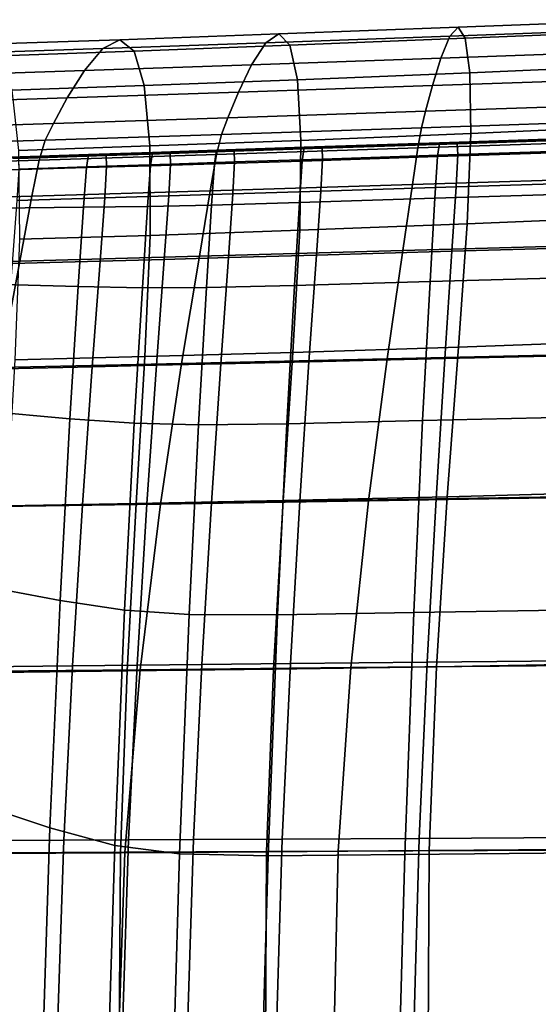
# Model space of a CAD drawing. Extents: x -0.354 to 0.348, y -0.38 to 0.336.
# Drawn here: x -0.216 to -0.184, y 0.203 to 0.264 of the extents above; entities that cross this region are included whole.
import ezdxf

# ---------------------------------------------------------------- set-up
doc = ezdxf.new("R2010")
doc.units = 0

msp = doc.modelspace()

# ---------------------------------------------------------------- linework, layer by layer
for points in [[(-0.1897, 0.26281, 0.272089), (-0.189172, 0.263372, 0.276307), (-0.177023, 0.263835, 0.274455), (-0.177287, 0.263259, 0.270274)], [(-0.188739, 0.262684, 0.281761), (-0.176807, 0.263174, 0.279839), (-0.177023, 0.263835, 0.274455), (-0.189172, 0.263372, 0.276307)], [(-0.201112, 0.2624, 0.273746), (-0.211214, 0.262043, 0.275169), (-0.210145, 0.262597, 0.279346), (-0.20029, 0.262955, 0.277962)], [(-0.199618, 0.262257, 0.28342), (-0.20029, 0.262955, 0.277962), (-0.210145, 0.262597, 0.279346), (-0.209275, 0.261896, 0.284742)], [(-0.201112, 0.2624, 0.273746), (-0.20029, 0.262955, 0.277962), (-0.189172, 0.263372, 0.276307), (-0.1897, 0.26281, 0.272089)], [(-0.199618, 0.262257, 0.28342), (-0.188739, 0.262684, 0.281761), (-0.189172, 0.263372, 0.276307), (-0.20029, 0.262955, 0.277962)], [(-0.190259, 0.261454, 0.268935), (-0.1897, 0.26281, 0.272089), (-0.177287, 0.263259, 0.270274), (-0.177567, 0.261897, 0.267133)], [(-0.188462, 0.260554, 0.288068), (-0.176709, 0.261066, 0.286063), (-0.176807, 0.263174, 0.279839), (-0.188739, 0.262684, 0.281761)], [(-0.211214, 0.262043, 0.275169), (-0.219698, 0.261757, 0.27628), (-0.218504, 0.26231, 0.280384), (-0.210145, 0.262597, 0.279346)], [(-0.209275, 0.261896, 0.284742), (-0.210145, 0.262597, 0.279346), (-0.218504, 0.26231, 0.280384), (-0.217542, 0.261607, 0.285651)], [(-0.201982, 0.261044, 0.270599), (-0.212348, 0.260688, 0.272042), (-0.211214, 0.262043, 0.275169), (-0.201112, 0.2624, 0.273746)], [(-0.199147, 0.260119, 0.28973), (-0.199618, 0.262257, 0.28342), (-0.209275, 0.261896, 0.284742), (-0.208647, 0.259761, 0.29097)], [(-0.201982, 0.261044, 0.270599), (-0.201112, 0.2624, 0.273746), (-0.1897, 0.26281, 0.272089), (-0.190259, 0.261454, 0.268935)], [(-0.199147, 0.260119, 0.28973), (-0.188462, 0.260554, 0.288068), (-0.188739, 0.262684, 0.281761), (-0.199618, 0.262257, 0.28342)], [(-0.212348, 0.260688, 0.272042), (-0.220969, 0.260404, 0.273186), (-0.219698, 0.261757, 0.27628), (-0.211214, 0.262043, 0.275169)], [(-0.208647, 0.259761, 0.29097), (-0.209275, 0.261896, 0.284742), (-0.217542, 0.261607, 0.285651), (-0.216844, 0.259475, 0.291713)], [(-0.190259, 0.261454, 0.268935), (-0.177567, 0.261897, 0.267133), (-0.177828, 0.260198, 0.26487), (-0.190781, 0.259755, 0.266674)], [(-0.201982, 0.261044, 0.270599), (-0.202796, 0.259345, 0.268344), (-0.213411, 0.258989, 0.269797), (-0.212348, 0.260688, 0.272042)], [(-0.201982, 0.261044, 0.270599), (-0.190259, 0.261454, 0.268935), (-0.190781, 0.259755, 0.266674), (-0.202796, 0.259345, 0.268344)], [(-0.188462, 0.260554, 0.288068), (-0.188401, 0.256785, 0.294848), (-0.1768, 0.257302, 0.292764), (-0.176709, 0.261066, 0.286063)], [(-0.212348, 0.260688, 0.272042), (-0.213411, 0.258989, 0.269797), (-0.222163, 0.258706, 0.270947), (-0.220969, 0.260404, 0.273186)], [(-0.199147, 0.260119, 0.28973), (-0.198926, 0.256359, 0.296499), (-0.188401, 0.256785, 0.294848), (-0.188462, 0.260554, 0.288068)], [(-0.199147, 0.260119, 0.28973), (-0.208647, 0.259761, 0.29097), (-0.208299, 0.256014, 0.297643), (-0.198926, 0.256359, 0.296499)], [(-0.190781, 0.259755, 0.266674), (-0.177828, 0.260198, 0.26487), (-0.178038, 0.258613, 0.26332), (-0.191201, 0.258168, 0.265132)], [(-0.208647, 0.259761, 0.29097), (-0.216844, 0.259475, 0.291713), (-0.216444, 0.255742, 0.298203), (-0.208299, 0.256014, 0.297643)], [(-0.202796, 0.259345, 0.268344), (-0.203451, 0.257757, 0.26681), (-0.214267, 0.257399, 0.268265), (-0.213411, 0.258989, 0.269797)], [(-0.202796, 0.259345, 0.268344), (-0.190781, 0.259755, 0.266674), (-0.191201, 0.258168, 0.265132), (-0.203451, 0.257757, 0.26681)], [(-0.213411, 0.258989, 0.269797), (-0.214267, 0.257399, 0.268265), (-0.223126, 0.257119, 0.269408), (-0.222163, 0.258706, 0.270947)], [(-0.191453, 0.257147, 0.264139), (-0.191201, 0.258168, 0.265132), (-0.178038, 0.258613, 0.26332), (-0.178164, 0.257592, 0.262322)], [(-0.203845, 0.256734, 0.265821), (-0.203451, 0.257757, 0.26681), (-0.191201, 0.258168, 0.265132), (-0.191453, 0.257147, 0.264139)], [(-0.21478, 0.256376, 0.267277), (-0.223704, 0.256096, 0.268417), (-0.223126, 0.257119, 0.269408), (-0.214267, 0.257399, 0.268265)], [(-0.203845, 0.256734, 0.265821), (-0.21478, 0.256376, 0.267277), (-0.214267, 0.257399, 0.268265), (-0.203451, 0.257757, 0.26681)], [(-0.191678, 0.255896, 0.263957), (-0.191453, 0.257147, 0.264139), (-0.178164, 0.257592, 0.262322), (-0.178317, 0.256335, 0.262149)], [(-0.204152, 0.255489, 0.265631), (-0.21516, 0.255137, 0.26708), (-0.21478, 0.256376, 0.267277), (-0.203845, 0.256734, 0.265821)], [(-0.204152, 0.255489, 0.265631), (-0.203845, 0.256734, 0.265821), (-0.191453, 0.257147, 0.264139), (-0.191678, 0.255896, 0.263957)], [(-0.198926, 0.256359, 0.296499), (-0.199005, 0.250792, 0.303337), (-0.188614, 0.251185, 0.301717), (-0.188401, 0.256785, 0.294848)], [(-0.188401, 0.256785, 0.294848), (-0.188614, 0.251185, 0.301717), (-0.17715, 0.251672, 0.29958), (-0.1768, 0.257302, 0.292764)], [(-0.21516, 0.255137, 0.26708), (-0.224122, 0.254862, 0.268212), (-0.223704, 0.256096, 0.268417), (-0.21478, 0.256376, 0.267277)], [(-0.198926, 0.256359, 0.296499), (-0.208299, 0.256014, 0.297643), (-0.208275, 0.250479, 0.304372), (-0.199005, 0.250792, 0.303337)], [(-0.198845, 0.255082, 0.249908), (-0.19872, 0.255934, 0.250602), (-0.190337, 0.256214, 0.249461), (-0.190459, 0.255357, 0.248767)], [(-0.19872, 0.255934, 0.250602), (-0.198591, 0.255926, 0.251995), (-0.190207, 0.256206, 0.250855), (-0.190337, 0.256214, 0.249461)], [(-0.198395, 0.255915, 0.254108), (-0.190011, 0.256195, 0.252967), (-0.190207, 0.256206, 0.250855), (-0.198591, 0.255926, 0.251995)], [(-0.198166, 0.255902, 0.256575), (-0.189782, 0.256182, 0.255434), (-0.190011, 0.256195, 0.252967), (-0.198395, 0.255915, 0.254108)], [(-0.198166, 0.255902, 0.256575), (-0.197938, 0.255889, 0.259031), (-0.189554, 0.256169, 0.25789), (-0.189782, 0.256182, 0.255434)], [(-0.197938, 0.255889, 0.259031), (-0.197745, 0.255877, 0.261111), (-0.189361, 0.256157, 0.25997), (-0.189554, 0.256169, 0.25789)], [(-0.19762, 0.25587, 0.26245), (-0.189237, 0.25615, 0.26131), (-0.189361, 0.256157, 0.25997), (-0.197745, 0.255877, 0.261111)], [(-0.197596, 0.255205, 0.263562), (-0.189211, 0.255481, 0.262421), (-0.189237, 0.25615, 0.26131), (-0.19762, 0.25587, 0.26245)], [(-0.191678, 0.255896, 0.263957), (-0.178317, 0.256335, 0.262149), (-0.178607, 0.25404, 0.263075), (-0.192016, 0.253622, 0.26485)], [(-0.177656, 0.255778, 0.247025), (-0.190459, 0.255357, 0.248767), (-0.190337, 0.256214, 0.249461), (-0.177537, 0.256641, 0.24772)], [(-0.177537, 0.256641, 0.24772), (-0.190337, 0.256214, 0.249461), (-0.190207, 0.256206, 0.250855), (-0.177407, 0.256634, 0.249113)], [(-0.177211, 0.256623, 0.251226), (-0.177407, 0.256634, 0.249113), (-0.190207, 0.256206, 0.250855), (-0.190011, 0.256195, 0.252967)], [(-0.176982, 0.256609, 0.253693), (-0.177211, 0.256623, 0.251226), (-0.190011, 0.256195, 0.252967), (-0.189782, 0.256182, 0.255434)], [(-0.176982, 0.256609, 0.253693), (-0.189782, 0.256182, 0.255434), (-0.189554, 0.256169, 0.25789), (-0.176754, 0.256596, 0.256149)], [(-0.176754, 0.256596, 0.256149), (-0.189554, 0.256169, 0.25789), (-0.189361, 0.256157, 0.25997), (-0.176561, 0.256585, 0.258229)], [(-0.176437, 0.256578, 0.259568), (-0.176561, 0.256585, 0.258229), (-0.189361, 0.256157, 0.25997), (-0.189237, 0.25615, 0.26131)], [(-0.176408, 0.255902, 0.260679), (-0.176437, 0.256578, 0.259568), (-0.189237, 0.25615, 0.26131), (-0.189211, 0.255481, 0.262421)], [(-0.208299, 0.256014, 0.297643), (-0.216444, 0.255742, 0.298203), (-0.216376, 0.250233, 0.304752), (-0.208275, 0.250479, 0.304372)], [(-0.208253, 0.254785, 0.2512), (-0.212223, 0.254673, 0.251759), (-0.212096, 0.255487, 0.252422), (-0.208127, 0.25562, 0.251882)], [(-0.208127, 0.25562, 0.251882), (-0.212096, 0.255487, 0.252422), (-0.211966, 0.25548, 0.253815), (-0.207997, 0.255612, 0.253275)], [(-0.207801, 0.255601, 0.255388), (-0.207997, 0.255612, 0.253275), (-0.211966, 0.25548, 0.253815), (-0.21177, 0.255468, 0.255928)], [(-0.207572, 0.255588, 0.257855), (-0.207801, 0.255601, 0.255388), (-0.21177, 0.255468, 0.255928), (-0.211541, 0.255455, 0.258395)], [(-0.207572, 0.255588, 0.257855), (-0.211541, 0.255455, 0.258395), (-0.211313, 0.255442, 0.260851), (-0.207344, 0.255574, 0.260311)], [(-0.207344, 0.255574, 0.260311), (-0.211313, 0.255442, 0.260851), (-0.21112, 0.255431, 0.262931), (-0.207151, 0.255563, 0.262391)], [(-0.207027, 0.255556, 0.26373), (-0.207151, 0.255563, 0.262391), (-0.21112, 0.255431, 0.262931), (-0.210996, 0.255424, 0.26427)], [(-0.207005, 0.254896, 0.264841), (-0.207027, 0.255556, 0.26373), (-0.210996, 0.255424, 0.26427), (-0.210975, 0.254766, 0.265381)], [(-0.204285, 0.254906, 0.250651), (-0.208253, 0.254785, 0.2512), (-0.208127, 0.25562, 0.251882), (-0.204159, 0.255752, 0.251342)], [(-0.204159, 0.255752, 0.251342), (-0.208127, 0.25562, 0.251882), (-0.207997, 0.255612, 0.253275), (-0.20403, 0.255745, 0.252735)], [(-0.203834, 0.255733, 0.254848), (-0.20403, 0.255745, 0.252735), (-0.207997, 0.255612, 0.253275), (-0.207801, 0.255601, 0.255388)], [(-0.203605, 0.25572, 0.257315), (-0.203834, 0.255733, 0.254848), (-0.207801, 0.255601, 0.255388), (-0.207572, 0.255588, 0.257855)], [(-0.203605, 0.25572, 0.257315), (-0.207572, 0.255588, 0.257855), (-0.207344, 0.255574, 0.260311), (-0.203377, 0.255707, 0.259771)], [(-0.203377, 0.255707, 0.259771), (-0.207344, 0.255574, 0.260311), (-0.207151, 0.255563, 0.262391), (-0.203184, 0.255696, 0.261851)], [(-0.203059, 0.255689, 0.26319), (-0.203184, 0.255696, 0.261851), (-0.207151, 0.255563, 0.262391), (-0.207027, 0.255556, 0.26373)], [(-0.203036, 0.255027, 0.264302), (-0.203059, 0.255689, 0.26319), (-0.207027, 0.255556, 0.26373), (-0.207005, 0.254896, 0.264841)], [(-0.204152, 0.255489, 0.265631), (-0.191678, 0.255896, 0.263957), (-0.192016, 0.253622, 0.26485), (-0.20455, 0.253234, 0.266496)], [(-0.204285, 0.254906, 0.250651), (-0.204159, 0.255752, 0.251342), (-0.19872, 0.255934, 0.250602), (-0.198845, 0.255082, 0.249908)], [(-0.204159, 0.255752, 0.251342), (-0.20403, 0.255745, 0.252735), (-0.198591, 0.255926, 0.251995), (-0.19872, 0.255934, 0.250602)], [(-0.203834, 0.255733, 0.254848), (-0.198395, 0.255915, 0.254108), (-0.198591, 0.255926, 0.251995), (-0.20403, 0.255745, 0.252735)], [(-0.203605, 0.25572, 0.257315), (-0.198166, 0.255902, 0.256575), (-0.198395, 0.255915, 0.254108), (-0.203834, 0.255733, 0.254848)], [(-0.203605, 0.25572, 0.257315), (-0.203377, 0.255707, 0.259771), (-0.197938, 0.255889, 0.259031), (-0.198166, 0.255902, 0.256575)], [(-0.203377, 0.255707, 0.259771), (-0.203184, 0.255696, 0.261851), (-0.197745, 0.255877, 0.261111), (-0.197938, 0.255889, 0.259031)], [(-0.203059, 0.255689, 0.26319), (-0.19762, 0.25587, 0.26245), (-0.197745, 0.255877, 0.261111), (-0.203184, 0.255696, 0.261851)], [(-0.203036, 0.255027, 0.264302), (-0.197596, 0.255205, 0.263562), (-0.19762, 0.25587, 0.26245), (-0.203059, 0.255689, 0.26319)], [(-0.177656, 0.255778, 0.247025), (-0.177823, 0.253178, 0.247011), (-0.190635, 0.252777, 0.248752), (-0.190459, 0.255357, 0.248767)], [(-0.176408, 0.255902, 0.260679), (-0.189211, 0.255481, 0.262421), (-0.189311, 0.253484, 0.263818), (-0.176499, 0.253885, 0.262076)], [(-0.21516, 0.255137, 0.26708), (-0.215613, 0.252899, 0.26792), (-0.224606, 0.252637, 0.269033), (-0.224122, 0.254862, 0.268212)], [(-0.217668, 0.254524, 0.252531), (-0.217539, 0.255305, 0.253162), (-0.212096, 0.255487, 0.252422), (-0.212223, 0.254673, 0.251759)], [(-0.217539, 0.255305, 0.253162), (-0.217409, 0.255298, 0.254556), (-0.211966, 0.25548, 0.253815), (-0.212096, 0.255487, 0.252422)], [(-0.217213, 0.255287, 0.256668), (-0.21177, 0.255468, 0.255928), (-0.211966, 0.25548, 0.253815), (-0.217409, 0.255298, 0.254556)], [(-0.216984, 0.255273, 0.259135), (-0.211541, 0.255455, 0.258395), (-0.21177, 0.255468, 0.255928), (-0.217213, 0.255287, 0.256668)], [(-0.216984, 0.255273, 0.259135), (-0.216756, 0.25526, 0.261591), (-0.211313, 0.255442, 0.260851), (-0.211541, 0.255455, 0.258395)], [(-0.216756, 0.25526, 0.261591), (-0.216563, 0.255249, 0.263671), (-0.21112, 0.255431, 0.262931), (-0.211313, 0.255442, 0.260851)], [(-0.216439, 0.255242, 0.265011), (-0.210996, 0.255424, 0.26427), (-0.21112, 0.255431, 0.262931), (-0.216563, 0.255249, 0.263671)], [(-0.216419, 0.254587, 0.266122), (-0.210975, 0.254766, 0.265381), (-0.210996, 0.255424, 0.26427), (-0.216439, 0.255242, 0.265011)], [(-0.204152, 0.255489, 0.265631), (-0.20455, 0.253234, 0.266496), (-0.215613, 0.252899, 0.26792), (-0.21516, 0.255137, 0.26708)], [(-0.204285, 0.254906, 0.250651), (-0.20447, 0.252356, 0.250646), (-0.208442, 0.252269, 0.251223), (-0.208253, 0.254785, 0.2512)], [(-0.203036, 0.255027, 0.264302), (-0.207005, 0.254896, 0.264841), (-0.207118, 0.252927, 0.266238), (-0.203147, 0.253051, 0.265698)], [(-0.204285, 0.254906, 0.250651), (-0.198845, 0.255082, 0.249908), (-0.199026, 0.252514, 0.249893), (-0.20447, 0.252356, 0.250646)], [(-0.203036, 0.255027, 0.264302), (-0.203147, 0.253051, 0.265698), (-0.197703, 0.253222, 0.264958), (-0.197596, 0.255205, 0.263562)], [(-0.198845, 0.255082, 0.249908), (-0.190459, 0.255357, 0.248767), (-0.190635, 0.252777, 0.248752), (-0.199026, 0.252514, 0.249893)], [(-0.197596, 0.255205, 0.263562), (-0.197703, 0.253222, 0.264958), (-0.189311, 0.253484, 0.263818), (-0.189211, 0.255481, 0.262421)], [(-0.217668, 0.254524, 0.252531), (-0.212223, 0.254673, 0.251759), (-0.212414, 0.252218, 0.251839), (-0.217862, 0.25217, 0.252706)], [(-0.216419, 0.254587, 0.266122), (-0.216539, 0.252632, 0.267519), (-0.211091, 0.252803, 0.266778), (-0.210975, 0.254766, 0.265381)], [(-0.208253, 0.254785, 0.2512), (-0.208442, 0.252269, 0.251223), (-0.212414, 0.252218, 0.251839), (-0.212223, 0.254673, 0.251759)], [(-0.207005, 0.254896, 0.264841), (-0.210975, 0.254766, 0.265381), (-0.211091, 0.252803, 0.266778), (-0.207118, 0.252927, 0.266238)], [(-0.192016, 0.253622, 0.26485), (-0.178607, 0.25404, 0.263075), (-0.179146, 0.249907, 0.265375), (-0.192607, 0.249531, 0.267083)], [(-0.176499, 0.253885, 0.262076), (-0.189311, 0.253484, 0.263818), (-0.189568, 0.249493, 0.266013), (-0.176738, 0.249854, 0.264271)], [(-0.20455, 0.253234, 0.266496), (-0.205216, 0.249182, 0.268669), (-0.216348, 0.24888, 0.270045), (-0.215613, 0.252899, 0.26792)], [(-0.20455, 0.253234, 0.266496), (-0.192016, 0.253622, 0.26485), (-0.192607, 0.249531, 0.267083), (-0.205216, 0.249182, 0.268669)], [(-0.203147, 0.253051, 0.265698), (-0.203424, 0.249104, 0.267894), (-0.197972, 0.249257, 0.267154), (-0.197703, 0.253222, 0.264958)], [(-0.197703, 0.253222, 0.264958), (-0.197972, 0.249257, 0.267154), (-0.189568, 0.249493, 0.266013), (-0.189311, 0.253484, 0.263818)], [(-0.177823, 0.253178, 0.247011), (-0.178093, 0.247973, 0.247656), (-0.190923, 0.247612, 0.249397), (-0.190635, 0.252777, 0.248752)], [(-0.215613, 0.252899, 0.26792), (-0.216348, 0.24888, 0.270045), (-0.22538, 0.248644, 0.271121), (-0.224606, 0.252637, 0.269033)], [(-0.216539, 0.252632, 0.267519), (-0.216835, 0.248727, 0.269714), (-0.211379, 0.24888, 0.268974), (-0.211091, 0.252803, 0.266778)], [(-0.207118, 0.252927, 0.266238), (-0.211091, 0.252803, 0.266778), (-0.211379, 0.24888, 0.268974), (-0.207401, 0.248992, 0.268434)], [(-0.203147, 0.253051, 0.265698), (-0.207118, 0.252927, 0.266238), (-0.207401, 0.248992, 0.268434), (-0.203424, 0.249104, 0.267894)], [(-0.20447, 0.252356, 0.250646), (-0.199026, 0.252514, 0.249893), (-0.199326, 0.247376, 0.250538), (-0.204778, 0.247253, 0.251309)], [(-0.199026, 0.252514, 0.249893), (-0.190635, 0.252777, 0.248752), (-0.190923, 0.247612, 0.249397), (-0.199326, 0.247376, 0.250538)], [(-0.217862, 0.25217, 0.252706), (-0.212414, 0.252218, 0.251839), (-0.212734, 0.247305, 0.252673), (-0.21819, 0.247458, 0.253729)], [(-0.208442, 0.252269, 0.251223), (-0.208756, 0.247233, 0.251944), (-0.212734, 0.247305, 0.252673), (-0.212414, 0.252218, 0.251839)], [(-0.20447, 0.252356, 0.250646), (-0.204778, 0.247253, 0.251309), (-0.208756, 0.247233, 0.251944), (-0.208442, 0.252269, 0.251223)], [(-0.189163, 0.243557, 0.308295), (-0.17783, 0.243965, 0.306148), (-0.17715, 0.251672, 0.29958), (-0.188614, 0.251185, 0.301717)], [(-0.199434, 0.243232, 0.309854), (-0.199005, 0.250792, 0.303337), (-0.208275, 0.250479, 0.304372), (-0.208613, 0.242976, 0.310771)], [(-0.199434, 0.243232, 0.309854), (-0.189163, 0.243557, 0.308295), (-0.188614, 0.251185, 0.301717), (-0.199005, 0.250792, 0.303337)], [(-0.208613, 0.242976, 0.310771), (-0.208275, 0.250479, 0.304372), (-0.216376, 0.250233, 0.304752), (-0.216672, 0.242775, 0.310993)], [(-0.206325, 0.242544, 0.272407), (-0.205216, 0.249182, 0.268669), (-0.192607, 0.249531, 0.267083), (-0.193592, 0.242828, 0.270919)], [(-0.198434, 0.24265, 0.270661), (-0.190011, 0.242843, 0.26952), (-0.189568, 0.249493, 0.266013), (-0.197972, 0.249257, 0.267154)], [(-0.193592, 0.242828, 0.270919), (-0.192607, 0.249531, 0.267083), (-0.179146, 0.249907, 0.265375), (-0.180044, 0.243135, 0.269322)], [(-0.17715, 0.243137, 0.267779), (-0.176738, 0.249854, 0.264271), (-0.189568, 0.249493, 0.266013), (-0.190011, 0.242843, 0.26952)], [(-0.217574, 0.242298, 0.2737), (-0.226671, 0.242106, 0.274715), (-0.22538, 0.248644, 0.271121), (-0.216348, 0.24888, 0.270045)], [(-0.206325, 0.242544, 0.272407), (-0.217574, 0.242298, 0.2737), (-0.216348, 0.24888, 0.270045), (-0.205216, 0.249182, 0.268669)], [(-0.217342, 0.242218, 0.273221), (-0.211873, 0.242343, 0.272481), (-0.211379, 0.24888, 0.268974), (-0.216835, 0.248727, 0.269714)], [(-0.207885, 0.242434, 0.271941), (-0.207401, 0.248992, 0.268434), (-0.211379, 0.24888, 0.268974), (-0.211873, 0.242343, 0.272481)], [(-0.203899, 0.242525, 0.271401), (-0.203424, 0.249104, 0.267894), (-0.207401, 0.248992, 0.268434), (-0.207885, 0.242434, 0.271941)], [(-0.203899, 0.242525, 0.271401), (-0.198434, 0.24265, 0.270661), (-0.197972, 0.249257, 0.267154), (-0.203424, 0.249104, 0.267894)], [(-0.199808, 0.23881, 0.251823), (-0.199326, 0.247376, 0.250538), (-0.190923, 0.247612, 0.249397), (-0.191385, 0.239003, 0.250682)], [(-0.178524, 0.239297, 0.24894), (-0.191385, 0.239003, 0.250682), (-0.190923, 0.247612, 0.249397), (-0.178093, 0.247973, 0.247656)], [(-0.218716, 0.239603, 0.255645), (-0.21819, 0.247458, 0.253729), (-0.212734, 0.247305, 0.252673), (-0.213247, 0.239116, 0.254273)], [(-0.209259, 0.238839, 0.253355), (-0.213247, 0.239116, 0.254273), (-0.212734, 0.247305, 0.252673), (-0.208756, 0.247233, 0.251944)], [(-0.205273, 0.238747, 0.252626), (-0.209259, 0.238839, 0.253355), (-0.208756, 0.247233, 0.251944), (-0.204778, 0.247253, 0.251309)], [(-0.205273, 0.238747, 0.252626), (-0.204778, 0.247253, 0.251309), (-0.199326, 0.247376, 0.250538), (-0.199808, 0.23881, 0.251823)], [(-0.189864, 0.234289, 0.314264), (-0.178646, 0.234591, 0.312143), (-0.17783, 0.243965, 0.306148), (-0.189163, 0.243557, 0.308295)], [(-0.200037, 0.23405, 0.315744), (-0.189864, 0.234289, 0.314264), (-0.189163, 0.243557, 0.308295), (-0.199434, 0.243232, 0.309854)], [(-0.209146, 0.233863, 0.316546), (-0.208613, 0.242976, 0.310771), (-0.216672, 0.242775, 0.310993), (-0.217171, 0.233717, 0.316633)], [(-0.200037, 0.23405, 0.315744), (-0.199434, 0.243232, 0.309854), (-0.208613, 0.242976, 0.310771), (-0.209146, 0.233863, 0.316546)], [(-0.20763, 0.233836, 0.276928), (-0.206325, 0.242544, 0.272407), (-0.193592, 0.242828, 0.270919), (-0.194743, 0.234043, 0.275558)], [(-0.199, 0.234012, 0.27481), (-0.190553, 0.234152, 0.273669), (-0.190011, 0.242843, 0.26952), (-0.198434, 0.24265, 0.270661)], [(-0.194743, 0.234043, 0.275558), (-0.193592, 0.242828, 0.270919), (-0.180044, 0.243135, 0.269322), (-0.181086, 0.234267, 0.274095)], [(-0.177655, 0.234366, 0.271927), (-0.17715, 0.243137, 0.267779), (-0.190011, 0.242843, 0.26952), (-0.190553, 0.234152, 0.273669)], [(-0.20763, 0.233836, 0.276928), (-0.219025, 0.233658, 0.278124), (-0.217574, 0.242298, 0.2737), (-0.206325, 0.242544, 0.272407)], [(-0.217962, 0.233698, 0.27737), (-0.212478, 0.233789, 0.27663), (-0.211873, 0.242343, 0.272481), (-0.217342, 0.242218, 0.273221)], [(-0.208478, 0.233855, 0.27609), (-0.207885, 0.242434, 0.271941), (-0.211873, 0.242343, 0.272481), (-0.212478, 0.233789, 0.27663)], [(-0.204481, 0.233922, 0.27555), (-0.203899, 0.242525, 0.271401), (-0.207885, 0.242434, 0.271941), (-0.208478, 0.233855, 0.27609)], [(-0.204481, 0.233922, 0.27555), (-0.199, 0.234012, 0.27481), (-0.198434, 0.24265, 0.270661), (-0.203899, 0.242525, 0.271401)], [(-0.219345, 0.228887, 0.257896), (-0.218716, 0.239603, 0.255645), (-0.213247, 0.239116, 0.254273), (-0.213861, 0.227866, 0.256116)], [(-0.209862, 0.227266, 0.254952), (-0.213861, 0.227866, 0.256116), (-0.213247, 0.239116, 0.254273), (-0.209259, 0.238839, 0.253355)], [(-0.179038, 0.227332, 0.250374), (-0.191936, 0.227118, 0.252116), (-0.191385, 0.239003, 0.250682), (-0.178524, 0.239297, 0.24894)], [(-0.205864, 0.226998, 0.254101), (-0.209862, 0.227266, 0.254952), (-0.209259, 0.238839, 0.253355), (-0.205273, 0.238747, 0.252626)], [(-0.205864, 0.226998, 0.254101), (-0.205273, 0.238747, 0.252626), (-0.199808, 0.23881, 0.251823), (-0.200383, 0.226978, 0.253257)], [(-0.200383, 0.226978, 0.253257), (-0.199808, 0.23881, 0.251823), (-0.191385, 0.239003, 0.250682), (-0.191936, 0.227118, 0.252116)], [(-0.200037, 0.23405, 0.315744), (-0.200636, 0.223614, 0.320704), (-0.190531, 0.223765, 0.319308), (-0.189864, 0.234289, 0.314264)], [(-0.194743, 0.234043, 0.275558), (-0.181086, 0.234267, 0.274095), (-0.182055, 0.223844, 0.278871), (-0.19583, 0.223704, 0.280201)], [(-0.177655, 0.234366, 0.271927), (-0.190553, 0.234152, 0.273669), (-0.191108, 0.224042, 0.277789), (-0.178172, 0.224176, 0.276048)], [(-0.189864, 0.234289, 0.314264), (-0.190531, 0.223765, 0.319308), (-0.179406, 0.223955, 0.317237), (-0.178646, 0.234591, 0.312143)], [(-0.20763, 0.233836, 0.276928), (-0.208884, 0.223575, 0.281454), (-0.220439, 0.223463, 0.282554), (-0.219025, 0.233658, 0.278124)], [(-0.217962, 0.233698, 0.27737), (-0.218597, 0.223759, 0.281491), (-0.213097, 0.223815, 0.28075), (-0.212478, 0.233789, 0.27663)], [(-0.209146, 0.233863, 0.316546), (-0.217171, 0.233717, 0.316633), (-0.217711, 0.223406, 0.321381), (-0.209701, 0.223497, 0.321402)], [(-0.208478, 0.233855, 0.27609), (-0.212478, 0.233789, 0.27663), (-0.213097, 0.223815, 0.28075), (-0.209086, 0.223857, 0.28021)], [(-0.200037, 0.23405, 0.315744), (-0.209146, 0.233863, 0.316546), (-0.209701, 0.223497, 0.321402), (-0.200636, 0.223614, 0.320704)], [(-0.204481, 0.233922, 0.27555), (-0.208478, 0.233855, 0.27609), (-0.209086, 0.223857, 0.28021), (-0.205076, 0.223898, 0.27967)], [(-0.20763, 0.233836, 0.276928), (-0.194743, 0.234043, 0.275558), (-0.19583, 0.223704, 0.280201), (-0.208884, 0.223575, 0.281454)], [(-0.204481, 0.233922, 0.27555), (-0.205076, 0.223898, 0.27967), (-0.19958, 0.223955, 0.27893), (-0.199, 0.234012, 0.27481)], [(-0.199, 0.234012, 0.27481), (-0.19958, 0.223955, 0.27893), (-0.191108, 0.224042, 0.277789), (-0.190553, 0.234152, 0.273669)], [(-0.219345, 0.228887, 0.257896), (-0.213861, 0.227866, 0.256116), (-0.214483, 0.213774, 0.257677), (-0.219983, 0.215591, 0.259924)], [(-0.209862, 0.227266, 0.254952), (-0.210472, 0.212691, 0.256233), (-0.214483, 0.213774, 0.257677), (-0.213861, 0.227866, 0.256116)], [(-0.205864, 0.226998, 0.254101), (-0.206462, 0.21217, 0.255241), (-0.210472, 0.212691, 0.256233), (-0.209862, 0.227266, 0.254952)], [(-0.205864, 0.226998, 0.254101), (-0.200383, 0.226978, 0.253257), (-0.200966, 0.212039, 0.25435), (-0.206462, 0.21217, 0.255241)], [(-0.200383, 0.226978, 0.253257), (-0.191936, 0.227118, 0.252116), (-0.192494, 0.212127, 0.253209), (-0.200966, 0.212039, 0.25435)], [(-0.179038, 0.227332, 0.250374), (-0.179559, 0.21226, 0.251468), (-0.192494, 0.212127, 0.253209), (-0.191936, 0.227118, 0.252116)], [(-0.218597, 0.223759, 0.281491), (-0.219148, 0.212991, 0.284912), (-0.213634, 0.213019, 0.284172), (-0.213097, 0.223815, 0.28075)], [(-0.209086, 0.223857, 0.28021), (-0.213097, 0.223815, 0.28075), (-0.213634, 0.213019, 0.284172), (-0.209613, 0.21304, 0.283632)], [(-0.205076, 0.223898, 0.27967), (-0.209086, 0.223857, 0.28021), (-0.209613, 0.21304, 0.283632), (-0.205593, 0.213061, 0.283092)], [(-0.205076, 0.223898, 0.27967), (-0.205593, 0.213061, 0.283092), (-0.200083, 0.213089, 0.282352), (-0.19958, 0.223955, 0.27893)], [(-0.19958, 0.223955, 0.27893), (-0.200083, 0.213089, 0.282352), (-0.19159, 0.213133, 0.281211), (-0.191108, 0.224042, 0.277789)], [(-0.19583, 0.223704, 0.280201), (-0.182055, 0.223844, 0.278871), (-0.182736, 0.21241, 0.282828), (-0.196624, 0.21234, 0.284049)], [(-0.178172, 0.224176, 0.276048), (-0.191108, 0.224042, 0.277789), (-0.19159, 0.213133, 0.281211), (-0.178622, 0.2132, 0.27947)], [(-0.190531, 0.223765, 0.319308), (-0.190982, 0.21237, 0.323112), (-0.179915, 0.212465, 0.321106), (-0.179406, 0.223955, 0.317237)], [(-0.208884, 0.223575, 0.281454), (-0.209838, 0.212275, 0.285207), (-0.221551, 0.212219, 0.286228), (-0.220439, 0.223463, 0.282554)], [(-0.209701, 0.223497, 0.321402), (-0.217711, 0.223406, 0.321381), (-0.21813, 0.212191, 0.324946), (-0.21011, 0.212236, 0.325043)], [(-0.200636, 0.223614, 0.320704), (-0.209701, 0.223497, 0.321402), (-0.21011, 0.212236, 0.325043), (-0.201054, 0.212295, 0.324429)], [(-0.208884, 0.223575, 0.281454), (-0.19583, 0.223704, 0.280201), (-0.196624, 0.21234, 0.284049), (-0.209838, 0.212275, 0.285207)], [(-0.200636, 0.223614, 0.320704), (-0.201054, 0.212295, 0.324429), (-0.190982, 0.21237, 0.323112), (-0.190531, 0.223765, 0.319308)], [(-0.219983, 0.215591, 0.259924), (-0.214483, 0.213774, 0.257677), (-0.21502, 0.197055, 0.258433), (-0.220535, 0.199998, 0.261174)], [(-0.210472, 0.212691, 0.256233), (-0.210999, 0.195293, 0.256693), (-0.21502, 0.197055, 0.258433), (-0.214483, 0.213774, 0.257677)], [(-0.219518, 0.201987, 0.286965), (-0.213994, 0.201998, 0.286225), (-0.213634, 0.213019, 0.284172), (-0.219148, 0.212991, 0.284912)], [(-0.209967, 0.202006, 0.285685), (-0.209613, 0.21304, 0.283632), (-0.213634, 0.213019, 0.284172), (-0.213994, 0.201998, 0.286225)], [(-0.20594, 0.202015, 0.285145), (-0.205593, 0.213061, 0.283092), (-0.209613, 0.21304, 0.283632), (-0.209967, 0.202006, 0.285685)], [(-0.20594, 0.202015, 0.285145), (-0.200421, 0.202026, 0.284405), (-0.200083, 0.213089, 0.282352), (-0.205593, 0.213061, 0.283092)], [(-0.200421, 0.202026, 0.284405), (-0.191913, 0.202044, 0.283264), (-0.19159, 0.213133, 0.281211), (-0.200083, 0.213089, 0.282352)], [(-0.178923, 0.20207, 0.281523), (-0.178622, 0.2132, 0.27947), (-0.19159, 0.213133, 0.281211), (-0.191913, 0.202044, 0.283264)], [(-0.210246, 0.200453, 0.287405), (-0.222097, 0.20043, 0.288383), (-0.221551, 0.212219, 0.286228), (-0.209838, 0.212275, 0.285207)], [(-0.210203, 0.200437, 0.327177), (-0.21011, 0.212236, 0.325043), (-0.21813, 0.212191, 0.324946), (-0.218266, 0.200419, 0.327036)], [(-0.206462, 0.21217, 0.255241), (-0.20698, 0.194422, 0.255553), (-0.210999, 0.195293, 0.256693), (-0.210472, 0.212691, 0.256233)], [(-0.210246, 0.200453, 0.287405), (-0.209838, 0.212275, 0.285207), (-0.196624, 0.21234, 0.284049), (-0.196896, 0.200479, 0.286302)], [(-0.201116, 0.200461, 0.326615), (-0.201054, 0.212295, 0.324429), (-0.21011, 0.212236, 0.325043), (-0.210203, 0.200437, 0.327177)], [(-0.201116, 0.200461, 0.326615), (-0.191033, 0.200491, 0.32536), (-0.190982, 0.21237, 0.323112), (-0.201054, 0.212295, 0.324429)], [(-0.196896, 0.200479, 0.286302), (-0.196624, 0.21234, 0.284049), (-0.182736, 0.21241, 0.282828), (-0.182913, 0.200507, 0.285145)], [(-0.179559, 0.21226, 0.251468), (-0.180008, 0.194264, 0.25173), (-0.192976, 0.194197, 0.253472), (-0.192494, 0.212127, 0.253209)], [(-0.191033, 0.200491, 0.32536), (-0.179981, 0.200529, 0.323423), (-0.179915, 0.212465, 0.321106), (-0.190982, 0.21237, 0.323112)], [(-0.206462, 0.21217, 0.255241), (-0.200966, 0.212039, 0.25435), (-0.201469, 0.194154, 0.254612), (-0.20698, 0.194422, 0.255553)], [(-0.200966, 0.212039, 0.25435), (-0.192494, 0.212127, 0.253209), (-0.192976, 0.194197, 0.253472), (-0.201469, 0.194154, 0.254612)]]:
    msp.add_3dface(points)

doc.saveas('drawing.dxf')
